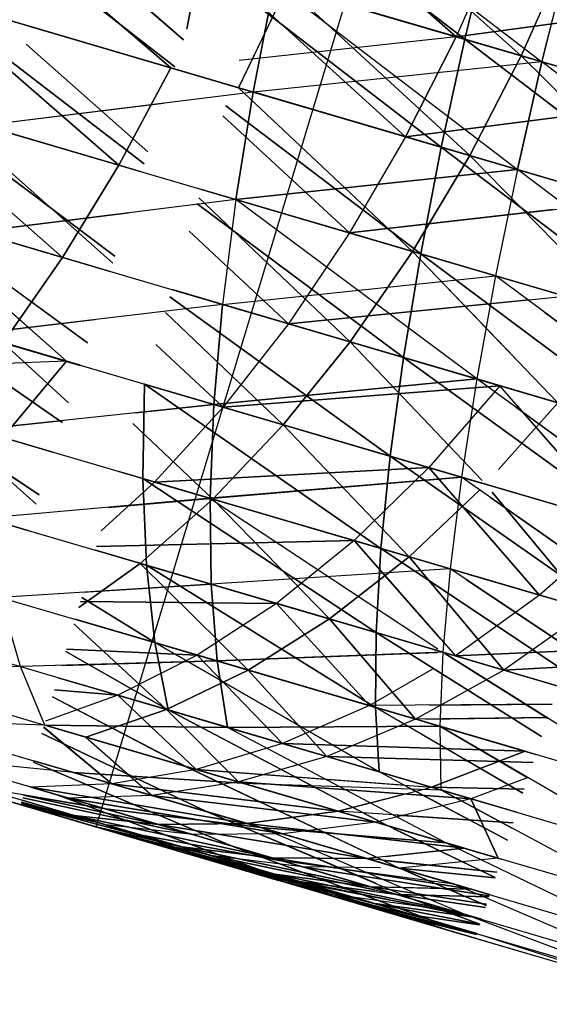
# Model space of a CAD drawing. Units: millimetres. Extents: x 153 to 969, y 156 to 929.
# Drawn here: x 181 to 181, y 703 to 704 of the extents above; entities that cross this region are included whole.
import ezdxf

# ---------------------------------------------------------------- set-up
doc = ezdxf.new("R2010")
doc.units = ezdxf.units.MM
doc.layers.add('COTA', color=1, linetype='Continuous')
doc.layers.add('RUBINETTOS', color=2, linetype='Continuous')
doc.styles.get("Standard").update_dxf_attribs({"font": 'arial.ttf'})
doc.dimstyles.new('Milímetros', dxfattribs={"dimtxt": 11, "dimasz": 5, "dimexe": 3, "dimexo": 10, "dimgap": 3, "dimtad": 1, "dimtxsty": 'Standard', "dimblk": 'DOT', "dimcen": 2.5, "dimadec": 0, "dimazin": 0, "dimtfac": 1, "dimtmove": 0, "dimatfit": 3, "dimldrblk": 'DOT', "dimfxl": 0, "dimarcsym": 0})

# ---------------------------------------------------------------- blocks, each defined once
blk = doc.blocks.new('_Dot')
at = {"color": 0, "linetype": 'ByBlock', "lineweight": -2}
blk.add_line((-0.5, 0), (-1, 0), dxfattribs=at)
at = {"color": 0, "linetype": 'ByBlock', "const_width": 0.5}
blk.add_lwpolyline([(-0.25, 0, 1), (0.25, 0, 1)], format="xyb", close=True, dxfattribs=at)
blk = doc.blocks.new('*D38')
at = {"layer": 'COTA', "color": 0, "lineweight": -2}
for p, q in [((169.2844, 726.49734), (169.2844, 916.32259)), ((422.67067, 503.60532), (422.67067, 916.32259)), ((174.2844, 913.32259), (417.67067, 913.32259))]:
    blk.add_line(p, q, dxfattribs=at)
at = {"layer": 'Defpoints', "color": 0}
for p in [(422.67067, 913.32259), (169.2844, 716.49734), (422.67067, 493.60532)]:
    blk.add_point(p, dxfattribs=at)
at = {"layer": 'COTA', "color": 0, "lineweight": -2, "xscale": 5, "yscale": 5, "zscale": 5, "rotation": 180}
blk.add_blockref('_Dot', (169.2844, 913.32259), dxfattribs=at)
at = {"layer": 'COTA', "color": 0, "lineweight": -2, "xscale": 5, "yscale": 5, "zscale": 5}
blk.add_blockref('_Dot', (422.67067, 913.32259), dxfattribs=at)
at = {"layer": 'COTA', "color": 0, "insert": (295.97754, 921.93889), "char_height": 11, "attachment_point": 5}
blk.add_mtext('255', dxfattribs=at)

msp = doc.modelspace()

# ---------------------------------------------------------------- linework, layer by layer
at = {"layer": 'RUBINETTOS'}
for p, q in [((180.76856, 703.22803), (180.91331, 703.70664)), ((180.92402, 703.56011), (180.82203, 703.6386)), ((180.85389, 703.62925), (180.95655, 703.55056)), ((180.70355, 703.62481), (180.80178, 703.54845)), ((180.80178, 703.54847), (180.70358, 703.62479)), ((180.85011, 703.62328), (180.92039, 703.56118)), ((180.92039, 703.56118), (180.85011, 703.62328)), ((180.94776, 703.55314), (180.86724, 703.62534)), ((180.86724, 703.62534), (180.94776, 703.55314)), ((180.71456, 703.62157), (180.8001, 703.54806)), ((180.8001, 703.54806), (180.71456, 703.62157)), ((180.8486, 703.61816), (180.92402, 703.56011)), ((180.80541, 703.55992), (180.75305, 703.60557)), ((180.75305, 703.60557), (180.80541, 703.55992)), ((180.93925, 703.60421), (180.92039, 703.56118)), ((180.93925, 703.60421), (180.92039, 703.56118)), ((180.93492, 703.60548), (180.92402, 703.56011)), ((180.92402, 703.56011), (180.93495, 703.60548)), ((180.96687, 703.59611), (180.94776, 703.55314)), ((180.94776, 703.55314), (180.96687, 703.59611)), ((180.95655, 703.55056), (180.9678, 703.59583)), ((180.96777, 703.59583), (180.95655, 703.55056)), ((180.80681, 703.56434), (180.8121, 703.59295)), ((180.8121, 703.59295), (180.80686, 703.56448)), ((180.92402, 703.56011), (180.8121, 703.59295)), ((180.84902, 703.58212), (180.82862, 703.53968)), ((180.82862, 703.53968), (180.84905, 703.58212)), ((180.84367, 703.58369), (180.83477, 703.53788)), ((180.8348, 703.53786), (180.84367, 703.58369)), ((180.92039, 703.56118), (180.8389, 703.58509)), ((180.8389, 703.58509), (180.92402, 703.56011)), ((180.8389, 703.58509), (180.92039, 703.56118)), ((180.95655, 703.55056), (180.84367, 703.58369)), ((180.84367, 703.58369), (180.94622, 703.50518)), ((180.84367, 703.58369), (180.95655, 703.55056)), ((180.84902, 703.58212), (180.94776, 703.55314)), ((180.92608, 703.51109), (180.84902, 703.58212)), ((180.84905, 703.58212), (180.92608, 703.51109)), ((180.94776, 703.55314), (180.84905, 703.58212)), ((180.8001, 703.54806), (180.69589, 703.57864)), ((180.69589, 703.57864), (180.77813, 703.50698)), ((180.69589, 703.57864), (180.8001, 703.54806)), ((180.77813, 703.50698), (180.69589, 703.57864)), ((180.78884, 703.50762), (180.69647, 703.57847)), ((180.69647, 703.57847), (180.80152, 703.54764)), ((180.80152, 703.54763), (180.69647, 703.57847)), ((180.69647, 703.57847), (180.78884, 703.50762)), ((180.9141, 703.51459), (180.83585, 703.5747)), ((180.83585, 703.5747), (180.9141, 703.51459)), ((180.83623, 703.576), (180.89906, 703.51902)), ((180.92039, 703.56118), (181.0339, 703.57644)), ((181.0339, 703.57644), (180.92039, 703.56118)), ((180.72644, 703.56966), (180.8348, 703.53786)), ((180.80152, 703.54764), (180.74124, 703.56533)), ((180.74124, 703.56532), (180.82862, 703.53968)), ((180.80152, 703.54763), (180.74124, 703.56532)), ((180.92039, 703.56118), (180.82896, 703.5512)), ((180.92039, 703.56118), (180.89906, 703.51902)), ((180.89907, 703.519), (180.92039, 703.56118)), ((181.01422, 703.53365), (180.92039, 703.56118)), ((180.92039, 703.56118), (181.01425, 703.53364)), ((180.79044, 703.51266), (180.73911, 703.55808)), ((180.73911, 703.55808), (180.79044, 703.51266)), ((180.92402, 703.56011), (180.9141, 703.51459)), ((180.9141, 703.51459), (180.92402, 703.56011)), ((181.02687, 703.48151), (180.92402, 703.56011)), ((180.92402, 703.56011), (181.03825, 703.52659)), ((181.03825, 703.52659), (180.92402, 703.56011)), ((180.92402, 703.56011), (181.02687, 703.48151)), ((180.94776, 703.55314), (180.92608, 703.51109)), ((180.92608, 703.51109), (180.94776, 703.55314)), ((180.94776, 703.55314), (181.04003, 703.52607)), ((181.01721, 703.48435), (180.94776, 703.55314)), ((180.94776, 703.55314), (181.01718, 703.48435)), ((181.04006, 703.52605), (180.94776, 703.55314)), ((180.77813, 703.50698), (180.8001, 703.54806)), ((180.8001, 703.54806), (180.77813, 703.50698)), ((180.89906, 703.51902), (180.8001, 703.54806)), ((180.95655, 703.55056), (180.8348, 703.53786)), ((180.94622, 703.50518), (180.95655, 703.55056)), ((180.95655, 703.55056), (180.94622, 703.50518)), ((181.04173, 703.52558), (180.95655, 703.55056)), ((180.95655, 703.55056), (181.07144, 703.51685)), ((181.05964, 703.4719), (180.95655, 703.55056)), ((180.82582, 703.54051), (180.9141, 703.51459)), ((180.82582, 703.54051), (180.89907, 703.519)), ((180.9141, 703.51459), (180.82582, 703.5405)), ((180.90197, 703.47065), (180.82862, 703.53968)), ((180.82862, 703.53968), (180.92608, 703.51109)), ((180.82862, 703.53968), (180.90197, 703.47065)), ((180.92608, 703.51109), (180.82862, 703.53968)), ((180.75445, 703.46812), (180.67567, 703.53706)), ((180.67567, 703.53706), (180.77813, 703.50698)), ((180.6757, 703.53704), (180.75445, 703.46812)), ((180.77813, 703.50698), (180.6757, 703.53704)), ((180.8348, 703.53786), (180.72094, 703.52377)), ((180.83477, 703.53788), (180.82745, 703.49252)), ((180.82748, 703.4925), (180.8348, 703.53786)), ((180.94622, 703.50518), (180.83477, 703.53788)), ((180.8348, 703.53786), (180.94622, 703.50518)), ((180.77651, 703.46868), (180.69151, 703.5324)), ((180.78775, 703.50416), (180.69151, 703.5324)), ((180.72935, 703.52481), (180.79694, 703.53319)), ((180.90542, 703.46963), (180.82333, 703.53205)), ((180.82333, 703.53203), (180.90542, 703.46963)), ((180.89906, 703.51902), (181.01422, 703.53365)), ((181.01425, 703.53364), (180.89907, 703.519)), ((180.77556, 703.4657), (180.7051, 703.52842)), ((180.78775, 703.50416), (180.7051, 703.52842)), ((180.82207, 703.52775), (180.87541, 703.47845)), ((180.87541, 703.47845), (180.82207, 703.52775)), ((180.72094, 703.52377), (180.82748, 703.4925)), ((180.7284, 703.52158), (180.78775, 703.50416)), ((180.78775, 703.50416), (180.7284, 703.52158)), ((180.7284, 703.52157), (180.78775, 703.50416)), ((180.89906, 703.51902), (180.87541, 703.47845)), ((180.89907, 703.519), (180.87541, 703.47845)), ((180.96434, 703.49987), (180.89906, 703.51902)), ((180.89907, 703.519), (180.99169, 703.49183)), ((180.72517, 703.51056), (180.77556, 703.4657)), ((180.92608, 703.51109), (180.90197, 703.47065)), ((180.90197, 703.47065), (180.92608, 703.51109)), ((180.9141, 703.51459), (180.90542, 703.46963)), ((180.90542, 703.46963), (180.9141, 703.51459)), ((180.9141, 703.51459), (181.02687, 703.48151)), ((181.01335, 703.43932), (180.9141, 703.51459)), ((181.02687, 703.48151), (180.9141, 703.51459)), ((180.9141, 703.51459), (181.01335, 703.43932)), ((180.92608, 703.51109), (181.01721, 703.48435)), ((180.99151, 703.44437), (180.92608, 703.51109)), ((181.01718, 703.48435), (180.92608, 703.51109)), ((180.92608, 703.51109), (180.99151, 703.44437)), ((180.72435, 703.50778), (180.77651, 703.46868)), ((180.75445, 703.46812), (180.77813, 703.50698)), ((180.77813, 703.50698), (180.75445, 703.46812)), ((180.82745, 703.49252), (180.94622, 703.50518)), ((180.94622, 703.50518), (180.82748, 703.4925)), ((180.94622, 703.50518), (180.93699, 703.46037)), ((180.94622, 703.50518), (180.93699, 703.46037)), ((181.0272, 703.48142), (180.94622, 703.50518)), ((180.94622, 703.50518), (181.05964, 703.4719)), ((181.04847, 703.42765), (180.94622, 703.50518)), ((180.75445, 703.46812), (180.65422, 703.49754)), ((180.65422, 703.49754), (180.75445, 703.46812)), ((180.87541, 703.47845), (180.81298, 703.49676)), ((180.81298, 703.49676), (180.87541, 703.47845)), ((180.81298, 703.49675), (180.90197, 703.47065)), ((180.81298, 703.49675), (180.90542, 703.46963)), ((180.90197, 703.47065), (180.81298, 703.49675)), ((180.90542, 703.46963), (180.81298, 703.49675)), ((180.82748, 703.4925), (180.71768, 703.4789)), ((180.89817, 703.42594), (180.81122, 703.49077)), ((180.81122, 703.49077), (180.89817, 703.42594)), ((180.87562, 703.43256), (180.81194, 703.49323)), ((180.81194, 703.49323), (180.87562, 703.43256)), ((180.82748, 703.4925), (180.82189, 703.44833)), ((180.82745, 703.49252), (180.82191, 703.44833)), ((180.93699, 703.46037), (180.82745, 703.49252)), ((180.92906, 703.41688), (180.82748, 703.4925)), ((180.82748, 703.4925), (180.93699, 703.46037)), ((180.87541, 703.47845), (180.99168, 703.49184)), ((180.7561, 703.42434), (180.68299, 703.48908)), ((180.77447, 703.46225), (180.68299, 703.48908)), ((180.77447, 703.46224), (180.68885, 703.48737)), ((180.76494, 703.43216), (180.68888, 703.48736)), ((180.71768, 703.4789), (180.78228, 703.48692)), ((180.96131, 703.48833), (180.87541, 703.47845)), ((180.71602, 703.47939), (180.77447, 703.46225)), ((180.71602, 703.47939), (180.77447, 703.46224)), ((180.77447, 703.46224), (180.71768, 703.4789)), ((180.71768, 703.4789), (180.82189, 703.44833)), ((180.80784, 703.47923), (180.84965, 703.44018)), ((180.84962, 703.44019), (180.80784, 703.47923)), ((180.87541, 703.47845), (180.84962, 703.44019)), ((180.87541, 703.47845), (180.84965, 703.44018)), ((180.95276, 703.45574), (180.87541, 703.47845)), ((180.87541, 703.47845), (180.96644, 703.45173)), ((180.71318, 703.46972), (180.76494, 703.43216)), ((180.90197, 703.47065), (180.87562, 703.43256)), ((180.87562, 703.43256), (180.90197, 703.47065)), ((180.90542, 703.46963), (180.89817, 703.42594)), ((180.89817, 703.42594), (180.90542, 703.46963)), ((180.90197, 703.47065), (180.99151, 703.44437)), ((180.94493, 703.42591), (180.90197, 703.47065)), ((180.90197, 703.47065), (180.96324, 703.40685)), ((180.99151, 703.44437), (180.90197, 703.47065)), ((180.90542, 703.46963), (181.01294, 703.43808)), ((181.00009, 703.399), (180.90542, 703.46963)), ((180.90542, 703.46963), (181.00009, 703.39901)), ((181.01294, 703.43808), (180.90542, 703.46963)), ((180.7294, 703.43217), (180.75445, 703.46812)), ((180.75445, 703.46812), (180.7294, 703.43217)), ((180.71147, 703.46387), (180.7561, 703.42434)), ((180.82191, 703.44833), (180.93699, 703.46037)), ((180.93699, 703.46037), (180.92906, 703.41688)), ((180.93699, 703.46037), (180.92909, 703.41688)), ((181.01294, 703.43808), (180.93699, 703.46037)), ((180.93699, 703.46037), (181.04847, 703.42765)), ((181.03814, 703.38488), (180.93699, 703.46037)), ((180.65978, 703.4526), (180.7561, 703.42434)), ((180.7561, 703.42434), (180.65978, 703.4526)), ((180.8006, 703.45458), (180.87562, 703.43256)), ((180.8006, 703.45458), (180.84962, 703.44019)), ((180.87562, 703.43256), (180.8006, 703.45458)), ((180.84965, 703.44018), (180.8006, 703.45457)), ((180.8006, 703.45457), (180.89817, 703.42594)), ((180.89817, 703.42594), (180.8006, 703.45457)), ((180.82189, 703.44833), (180.71672, 703.43589)), ((180.89253, 703.3843), (180.7997, 703.45149)), ((180.7997, 703.45149), (180.89256, 703.38428)), ((180.82191, 703.44833), (180.81825, 703.4061)), ((180.81825, 703.4061), (180.82189, 703.44833)), ((180.82189, 703.44833), (180.92906, 703.41688)), ((180.92909, 703.41688), (180.82191, 703.44833)), ((180.95131, 703.45023), (180.84962, 703.44019)), ((180.84965, 703.44018), (180.96643, 703.45173)), ((180.84741, 703.39754), (180.79777, 703.44492)), ((180.79777, 703.44492), (180.84741, 703.39754)), ((180.95771, 703.44491), (181.00386, 703.41046)), ((180.71672, 703.43589), (180.76804, 703.44196)), ((180.84962, 703.44019), (180.82211, 703.40496)), ((180.84965, 703.44018), (180.82211, 703.40496)), ((180.84962, 703.44019), (180.93873, 703.41404)), ((180.93873, 703.41404), (180.84965, 703.44018)), ((180.70433, 703.43953), (180.76192, 703.42263)), ((180.76192, 703.42263), (180.70433, 703.43953)), ((180.76192, 703.42263), (180.71672, 703.43589)), ((180.71672, 703.43589), (180.81825, 703.4061)), ((180.75428, 703.39853), (180.7028, 703.43432)), ((180.7028, 703.43432), (180.75428, 703.39853)), ((180.7294, 703.43217), (180.75692, 703.40684)), ((180.76192, 703.42262), (180.7294, 703.43217)), ((180.7294, 703.43217), (180.76192, 703.42262)), ((180.75692, 703.40684), (180.7294, 703.43217)), ((180.87562, 703.43256), (180.84741, 703.39754)), ((180.84741, 703.39754), (180.87562, 703.43256)), ((180.87562, 703.43256), (180.96324, 703.40685)), ((180.93132, 703.37401), (180.87562, 703.43256)), ((180.87562, 703.43256), (180.93132, 703.37401)), ((180.9416, 703.4132), (180.87562, 703.43256)), ((180.7938, 703.43139), (180.82211, 703.40496)), ((180.82211, 703.40496), (180.7938, 703.43139)), ((180.7561, 703.42434), (180.63586, 703.41959)), ((180.7561, 703.42434), (180.72924, 703.39219)), ((180.72924, 703.39219), (180.7561, 703.42434)), ((180.89817, 703.42594), (180.89253, 703.3843)), ((180.89256, 703.38428), (180.89817, 703.42594)), ((180.89817, 703.42594), (180.9992, 703.39629)), ((180.98759, 703.36101), (180.89817, 703.42594)), ((180.89817, 703.42594), (180.98759, 703.36101)), ((180.9992, 703.3963), (180.89817, 703.42594)), ((180.81825, 703.4061), (180.92909, 703.41688)), ((180.92906, 703.41688), (180.81825, 703.4061)), ((180.92906, 703.41688), (180.92263, 703.37547)), ((180.92909, 703.41688), (180.92266, 703.37545)), ((180.92906, 703.41688), (181.03814, 703.38488)), ((181.02889, 703.34428), (180.92906, 703.41688)), ((180.9992, 703.39631), (180.92909, 703.41688)), ((180.78904, 703.41467), (180.78834, 703.37485)), ((180.78834, 703.37485), (180.78904, 703.41467)), ((180.7889, 703.41471), (180.84741, 703.39754)), ((180.81825, 703.4061), (180.7889, 703.41471)), ((180.84741, 703.39754), (180.7889, 703.41471)), ((180.82211, 703.40496), (180.7889, 703.4147)), ((180.7889, 703.4147), (180.82211, 703.40496)), ((180.78904, 703.41467), (180.89253, 703.3843)), ((180.88865, 703.34541), (180.78904, 703.41467)), ((180.89256, 703.38428), (180.78904, 703.41467)), ((180.78904, 703.41467), (180.88865, 703.34541)), ((180.82211, 703.40496), (180.93873, 703.41404)), ((180.93873, 703.41404), (180.82211, 703.40496)), ((180.93873, 703.41404), (180.90887, 703.37951)), ((180.93873, 703.41404), (180.90887, 703.37951)), ((180.9992, 703.3963), (180.93873, 703.41404)), ((180.98689, 703.35887), (180.93873, 703.41404)), ((180.94786, 703.41136), (180.9992, 703.3963)), ((180.96324, 703.40685), (180.93828, 703.37871)), ((180.93828, 703.37871), (180.96324, 703.40685)), ((180.69351, 703.40267), (180.75032, 703.38601)), ((180.75032, 703.38601), (180.69351, 703.40267)), ((180.81825, 703.4061), (180.7182, 703.39542)), ((180.78535, 703.4026), (180.81825, 703.4061)), ((180.82211, 703.40496), (180.79322, 703.37342)), ((180.82211, 703.40496), (180.79322, 703.37342)), ((180.81661, 703.36655), (180.81825, 703.4061)), ((180.81825, 703.4061), (180.81665, 703.36654)), ((180.92266, 703.37545), (180.81825, 703.4061)), ((180.81825, 703.4061), (180.92263, 703.37547)), ((180.90887, 703.37951), (180.82211, 703.40496)), ((180.82211, 703.40496), (180.90887, 703.37951)), ((180.94589, 703.40465), (180.99112, 703.37175)), ((180.94615, 703.40554), (180.98689, 703.35887)), ((180.74464, 703.36808), (180.69328, 703.4019)), ((180.69328, 703.4019), (180.74464, 703.36808)), ((180.75032, 703.38601), (180.70333, 703.39979)), ((180.70333, 703.39979), (180.74335, 703.36402)), ((180.70333, 703.39979), (180.75032, 703.38601)), ((180.74335, 703.36402), (180.70333, 703.39979)), ((180.71818, 703.39544), (180.75453, 703.39931)), ((180.75032, 703.38601), (180.71818, 703.39544)), ((180.7182, 703.39542), (180.81661, 703.36655)), ((180.81776, 703.36622), (180.78401, 703.39803)), ((180.78401, 703.39803), (180.81776, 703.36622)), ((180.84741, 703.39754), (180.81776, 703.36622)), ((180.81776, 703.36622), (180.84741, 703.39754)), ((180.84741, 703.39754), (180.93105, 703.37299)), ((180.90052, 703.34193), (180.84741, 703.39754)), ((180.93105, 703.37299), (180.84741, 703.39754)), ((180.84741, 703.39754), (180.90052, 703.34193)), ((180.89253, 703.3843), (180.88865, 703.34541)), ((180.88865, 703.34541), (180.89256, 703.38428)), ((180.97604, 703.32589), (180.89253, 703.3843)), ((180.89253, 703.3843), (180.98621, 703.35681)), ((180.98621, 703.35681), (180.89256, 703.38428)), ((180.89256, 703.38428), (180.97604, 703.32589)), ((180.77809, 703.37786), (180.81776, 703.36622)), ((180.81665, 703.36654), (180.77809, 703.37786)), ((180.81776, 703.36622), (180.77809, 703.37786)), ((180.79322, 703.37342), (180.90887, 703.37951)), ((180.90887, 703.37951), (180.79322, 703.37342)), ((180.90887, 703.37951), (180.87733, 703.34873)), ((180.90887, 703.37951), (180.87736, 703.34873)), ((180.90887, 703.37951), (180.95558, 703.32578)), ((180.98621, 703.35681), (180.90887, 703.37951)), ((180.95558, 703.32578), (180.90887, 703.37951)), ((180.78834, 703.37485), (180.88865, 703.34541)), ((180.78834, 703.37485), (180.78977, 703.33834)), ((180.88661, 703.30993), (180.78834, 703.37485)), ((180.88865, 703.34541), (180.78834, 703.37485)), ((180.78977, 703.33834), (180.78834, 703.37485)), ((180.78834, 703.37485), (180.88661, 703.30993)), ((180.92263, 703.37547), (180.81661, 703.36655)), ((180.81665, 703.36654), (180.92266, 703.37545)), ((180.92263, 703.37547), (180.91786, 703.33685)), ((180.92266, 703.37545), (180.91786, 703.33685)), ((180.92263, 703.37547), (181.02889, 703.34428)), ((181.02087, 703.30662), (180.92263, 703.37547)), ((180.98621, 703.35681), (180.92266, 703.37545)), ((180.73986, 703.35299), (180.68376, 703.36945)), ((180.68376, 703.36945), (180.73986, 703.35299)), ((180.79322, 703.37342), (180.77073, 703.35278)), ((180.79322, 703.37342), (180.77073, 703.35278)), ((180.87733, 703.34873), (180.79322, 703.37342)), ((180.79322, 703.37342), (180.87736, 703.34873)), ((180.9303, 703.37016), (180.90052, 703.34193)), ((180.90052, 703.34193), (180.9303, 703.37016)), ((180.93616, 703.37149), (180.98621, 703.35681)), ((180.98621, 703.35681), (180.93616, 703.37149)), ((180.93617, 703.3715), (180.98621, 703.35681)), ((180.69581, 703.36591), (180.73986, 703.35299)), ((180.73986, 703.35299), (180.69583, 703.36591)), ((180.81661, 703.36655), (180.72207, 703.35821)), ((180.77366, 703.36275), (180.81665, 703.36654)), ((180.81776, 703.36622), (180.7871, 703.33912)), ((180.7871, 703.33912), (180.81776, 703.36622)), ((180.81661, 703.36655), (180.91786, 703.33685)), ((180.81709, 703.33033), (180.81661, 703.36655)), ((180.91786, 703.33685), (180.81665, 703.36654)), ((180.81665, 703.36654), (180.81706, 703.33033)), ((180.81665, 703.36654), (180.91269, 703.30303)), ((180.81776, 703.36622), (180.90052, 703.34193)), ((180.867, 703.31568), (180.81776, 703.36622)), ((180.90052, 703.34193), (180.81776, 703.36622)), ((180.81776, 703.36622), (180.867, 703.31568)), ((180.93482, 703.36693), (180.97928, 703.33576)), ((180.97471, 703.32186), (180.93549, 703.3692)), ((180.93549, 703.3692), (180.97471, 703.32186)), ((180.70166, 703.3642), (180.73986, 703.35299)), ((180.73986, 703.35299), (180.70166, 703.3642)), ((180.72207, 703.35821), (180.81709, 703.33033)), ((180.7688, 703.3462), (180.87733, 703.34873)), ((180.87736, 703.34873), (180.7688, 703.3462)), ((180.87733, 703.34873), (180.84461, 703.32226)), ((180.87736, 703.34873), (180.84461, 703.32226)), ((180.87733, 703.34873), (180.92015, 703.30009)), ((180.95558, 703.32578), (180.87733, 703.34873)), ((180.87736, 703.34873), (180.95558, 703.32578)), ((180.91381, 703.30729), (180.87736, 703.34873)), ((180.98438, 703.35126), (180.95558, 703.32578)), ((180.98438, 703.35126), (180.95558, 703.32578)), ((180.84461, 703.32226), (180.76834, 703.34463)), ((180.81706, 703.33033), (180.76834, 703.34463)), ((180.76834, 703.34463), (180.84461, 703.32226)), ((180.88865, 703.34541), (180.88661, 703.30993)), ((180.88661, 703.30993), (180.88865, 703.34541)), ((180.88865, 703.34541), (180.9742, 703.32031)), ((180.9656, 703.29416), (180.88865, 703.34541)), ((180.88865, 703.34541), (180.9656, 703.29416)), ((180.9742, 703.32031), (180.88865, 703.34541)), ((180.90052, 703.34193), (180.867, 703.31568)), ((180.867, 703.31568), (180.90052, 703.34193)), ((180.94041, 703.29415), (180.90052, 703.34193)), ((180.9742, 703.32031), (180.90052, 703.34193)), ((180.90052, 703.34193), (180.94041, 703.29415)), ((180.7871, 703.33912), (180.76126, 703.32049)), ((180.76126, 703.32049), (180.7871, 703.33912)), ((180.83274, 703.29414), (180.7871, 703.33912)), ((180.7871, 703.33912), (180.867, 703.31568)), ((180.7871, 703.33912), (180.83271, 703.29415)), ((180.867, 703.31568), (180.7871, 703.33912)), ((180.78977, 703.33834), (180.88661, 703.30993)), ((180.88642, 703.27839), (180.78977, 703.33834)), ((180.78977, 703.33834), (180.7933, 703.30572)), ((180.79333, 703.3057), (180.78977, 703.33834)), ((180.78977, 703.33834), (180.88639, 703.27839)), ((180.88661, 703.30993), (180.78977, 703.33834)), ((180.91786, 703.33685), (180.81709, 703.33033)), ((180.91786, 703.33685), (180.91477, 703.30166)), ((180.9742, 703.32031), (180.91786, 703.33685)), ((181.01423, 703.27248), (180.91786, 703.33685)), ((180.91786, 703.33685), (181.02087, 703.30662)), ((180.92466, 703.3323), (180.96851, 703.30302)), ((180.92535, 703.33464), (180.9742, 703.32031)), ((180.81709, 703.33033), (180.7283, 703.32479)), ((180.76316, 703.32697), (180.81706, 703.33033)), ((180.81706, 703.33033), (180.81959, 703.298)), ((180.91251, 703.30232), (180.81706, 703.33033)), ((180.81709, 703.33033), (180.91477, 703.30166)), ((180.81956, 703.29801), (180.81709, 703.33033)), ((180.7283, 703.32479), (180.81956, 703.29801)), ((180.73664, 703.2956), (180.7283, 703.32479)), ((180.7625, 703.32474), (180.79333, 703.3057)), ((180.7933, 703.30572), (180.7625, 703.32473)), ((180.95558, 703.32578), (180.92015, 703.30009)), ((180.95558, 703.32578), (180.92015, 703.30009)), ((180.65261, 703.32026), (180.73664, 703.2956)), ((180.76201, 703.32307), (180.84461, 703.32226)), ((180.84461, 703.32226), (180.76201, 703.32307)), ((180.84461, 703.32226), (180.81123, 703.30045)), ((180.84461, 703.32226), (180.81123, 703.30045)), ((180.91251, 703.30233), (180.84461, 703.32226)), ((180.84461, 703.32226), (180.88378, 703.27917)), ((180.88378, 703.27917), (180.84461, 703.32226)), ((180.84461, 703.32226), (180.92015, 703.30009)), ((180.7598, 703.31555), (180.83274, 703.29414)), ((180.83271, 703.29415), (180.7598, 703.31555)), ((180.81123, 703.30045), (180.7598, 703.31554)), ((180.7598, 703.31554), (180.7933, 703.30572)), ((180.81959, 703.298), (180.7598, 703.31554)), ((180.7598, 703.31554), (180.81123, 703.30045)), ((180.79333, 703.3057), (180.7598, 703.31554)), ((180.83271, 703.29415), (180.867, 703.31568)), ((180.867, 703.31568), (180.83274, 703.29414)), ((180.867, 703.31568), (180.94041, 703.29415)), ((180.90328, 703.27344), (180.867, 703.31568)), ((180.94041, 703.29415), (180.867, 703.31568)), ((180.867, 703.31568), (180.90325, 703.27344)), ((180.97319, 703.31724), (180.94041, 703.29415)), ((180.97319, 703.31724), (180.94041, 703.29415)), ((180.79829, 703.27752), (180.75924, 703.31364)), ((180.75924, 703.31364), (180.79829, 703.27752)), ((180.88639, 703.27839), (180.88661, 703.30993)), ((180.88661, 703.30993), (180.88642, 703.27839)), ((180.88661, 703.30993), (180.96337, 703.2874)), ((180.9564, 703.2662), (180.88661, 703.30993)), ((180.96337, 703.2874), (180.88661, 703.30993)), ((180.88661, 703.30993), (180.9564, 703.2662)), ((180.75613, 703.30301), (180.81123, 703.30045)), ((180.81123, 703.30045), (180.75613, 703.30301)), ((180.7933, 703.30572), (180.88642, 703.27839)), ((180.88798, 703.2512), (180.7933, 703.30572)), ((180.7933, 703.30572), (180.7989, 703.27734)), ((180.88639, 703.27839), (180.79333, 703.3057)), ((180.7989, 703.27734), (180.79333, 703.3057)), ((180.79333, 703.3057), (180.88798, 703.2512)), ((180.7989, 703.27734), (180.75583, 703.30199)), ((180.75583, 703.30199), (180.7989, 703.27734)), ((180.81123, 703.30045), (180.7777, 703.28356)), ((180.81123, 703.30045), (180.7777, 703.28356)), ((180.81123, 703.30045), (180.84713, 703.26319)), ((180.88378, 703.27917), (180.81123, 703.30045)), ((180.84716, 703.26318), (180.81123, 703.30045)), ((180.81123, 703.30045), (180.88378, 703.27917)), ((180.91477, 703.30166), (180.81956, 703.29801)), ((180.81959, 703.298), (180.91231, 703.30156)), ((180.91477, 703.30166), (180.91348, 703.27045)), ((181.00903, 703.24241), (180.91477, 703.30166)), ((180.91477, 703.30166), (181.01423, 703.27248)), ((180.91553, 703.30118), (180.95893, 703.2739)), ((180.96338, 703.2874), (180.9156, 703.30142)), ((180.92015, 703.30009), (180.96828, 703.30232)), ((180.96828, 703.30232), (180.92015, 703.30009)), ((180.96338, 703.2874), (180.92015, 703.30009)), ((180.92015, 703.30009), (180.96338, 703.2874)), ((180.73664, 703.2956), (180.66685, 703.29446)), ((180.81956, 703.29801), (180.73664, 703.2956)), ((180.74697, 703.27094), (180.73664, 703.2956)), ((180.73664, 703.2956), (180.82403, 703.26997)), ((180.7541, 703.2961), (180.81959, 703.298)), ((180.81956, 703.29801), (180.91348, 703.27045)), ((180.82403, 703.26997), (180.81956, 703.29801)), ((180.81959, 703.298), (180.82403, 703.26997)), ((180.90481, 703.27299), (180.81959, 703.298)), ((180.91462, 703.29808), (180.91345, 703.27045)), ((180.96603, 703.29547), (180.94041, 703.29415)), ((180.94041, 703.29415), (180.96603, 703.29547)), ((180.55099, 703.29188), (180.73855, 703.23684)), ((180.55099, 703.29188), (180.73855, 703.23684)), ((180.66685, 703.29446), (180.74697, 703.27094)), ((180.7777, 703.28356), (180.75258, 703.29093)), ((180.75258, 703.29093), (180.79829, 703.27752)), ((180.75258, 703.29093), (180.7989, 703.27734)), ((180.82403, 703.26997), (180.75258, 703.29093)), ((180.75258, 703.29093), (180.7777, 703.28356)), ((180.79829, 703.27752), (180.75258, 703.29093)), ((180.7989, 703.27734), (180.75258, 703.29093)), ((180.79829, 703.27752), (180.83271, 703.29415)), ((180.83274, 703.29414), (180.79829, 703.27752)), ((180.83271, 703.29415), (180.86579, 703.25771)), ((180.90325, 703.27344), (180.83271, 703.29415)), ((180.83274, 703.29414), (180.90328, 703.27344)), ((180.86579, 703.25771), (180.83274, 703.29414)), ((180.91046, 703.29451), (180.88378, 703.27917)), ((180.91046, 703.29451), (180.88378, 703.27917)), ((180.94041, 703.29415), (180.90325, 703.27344)), ((180.94041, 703.29415), (180.90328, 703.27344)), ((180.7777, 703.28356), (180.7472, 703.27258)), ((180.7777, 703.28356), (180.74721, 703.27261)), ((180.80636, 703.25352), (180.75023, 703.28292)), ((180.75023, 703.28292), (180.80633, 703.25353)), ((180.75109, 703.28585), (180.7777, 703.28356)), ((180.7777, 703.28356), (180.75109, 703.28585)), ((180.7777, 703.28356), (180.8108, 703.25222)), ((180.84713, 703.26319), (180.7777, 703.28356)), ((180.7777, 703.28356), (180.84716, 703.26318)), ((180.8108, 703.25222), (180.7777, 703.28356)), ((180.88378, 703.27917), (180.84713, 703.26319)), ((180.88378, 703.27917), (180.84716, 703.26318)), ((180.96088, 703.27982), (180.88378, 703.27917)), ((180.94941, 703.25991), (180.88378, 703.27917)), ((180.9539, 703.25859), (180.88639, 703.27839)), ((180.88798, 703.2512), (180.88639, 703.27839)), ((180.94852, 703.24223), (180.88642, 703.27839)), ((180.88642, 703.27839), (180.88798, 703.2512)), ((180.90914, 703.27938), (180.96088, 703.27982)), ((180.79829, 703.27752), (180.76419, 703.26589)), ((180.76419, 703.26589), (180.79829, 703.27752)), ((180.79829, 703.27752), (180.86579, 703.25771)), ((180.82858, 703.247), (180.79829, 703.27752)), ((180.86579, 703.25771), (180.79829, 703.27752)), ((180.79829, 703.27752), (180.82858, 703.247)), ((180.7989, 703.27734), (180.88798, 703.2512)), ((180.89128, 703.2286), (180.7989, 703.27734)), ((180.88798, 703.2512), (180.7989, 703.27734)), ((180.7989, 703.27734), (180.89128, 703.2286)), ((180.95902, 703.27416), (180.90328, 703.27344)), ((180.90741, 703.2735), (180.95902, 703.27415)), ((180.76936, 703.22781), (180.61978, 703.27169)), ((180.68287, 703.27329), (180.75901, 703.25095)), ((180.74697, 703.27094), (180.68287, 703.27329)), ((180.74646, 703.27008), (180.77523, 703.24619)), ((180.77526, 703.24619), (180.74647, 703.27009)), ((180.8108, 703.25222), (180.74674, 703.27102)), ((180.74674, 703.27102), (180.8108, 703.25222)), ((180.80633, 703.25353), (180.74674, 703.27102)), ((180.74674, 703.27101), (180.80636, 703.25352)), ((180.83029, 703.2465), (180.74697, 703.27094)), ((180.74697, 703.27094), (180.82403, 703.26997)), ((180.82403, 703.26997), (180.74697, 703.27094)), ((180.74697, 703.27094), (180.83029, 703.2465)), ((180.82403, 703.26997), (180.91345, 703.27045)), ((180.91348, 703.27045), (180.82403, 703.26997)), ((180.8983, 703.24818), (180.82403, 703.26997)), ((180.91596, 703.22137), (180.82403, 703.26997)), ((180.82403, 703.26997), (180.9139, 703.2436)), ((180.90328, 703.27344), (180.86579, 703.25771)), ((180.90325, 703.27344), (180.86579, 703.25771)), ((180.9539, 703.25859), (180.90325, 703.27344)), ((180.90707, 703.27234), (180.94941, 703.25991)), ((180.90707, 703.27233), (180.9539, 703.25859)), ((180.90707, 703.27233), (180.9539, 703.25859)), ((180.91345, 703.27045), (180.95065, 703.24872)), ((180.9539, 703.25859), (180.91345, 703.27045)), ((180.91345, 703.27045), (180.9139, 703.2436)), ((180.91348, 703.27045), (181.00903, 703.24241)), ((180.91348, 703.27045), (180.9139, 703.2436)), ((181.00535, 703.21676), (180.91348, 703.27045)), ((180.81541, 703.23441), (180.74568, 703.26742)), ((180.74568, 703.26742), (180.81544, 703.2344)), ((180.79212, 703.24123), (180.76419, 703.26589)), ((180.76419, 703.26589), (180.82858, 703.247)), ((180.76419, 703.26589), (180.79215, 703.24123)), ((180.82858, 703.247), (180.76419, 703.26589)), ((180.90557, 703.26723), (180.94851, 703.24222)), ((180.84713, 703.26319), (180.8108, 703.25222)), ((180.84716, 703.26318), (180.8108, 703.25222)), ((180.8983, 703.24817), (180.84713, 703.26319)), ((180.84713, 703.26319), (180.94941, 703.25991)), ((180.84716, 703.26318), (180.90997, 703.24474)), ((180.94941, 703.25991), (180.84716, 703.26318)), ((180.86579, 703.25771), (180.82858, 703.247)), ((180.86579, 703.25771), (180.82858, 703.247)), ((180.95279, 703.25521), (180.86579, 703.25771)), ((180.86579, 703.25771), (180.92655, 703.23988)), ((180.86579, 703.25771), (180.95279, 703.25522)), ((180.92655, 703.23988), (180.86579, 703.25771)), ((180.94941, 703.25991), (180.90997, 703.24474)), ((180.90997, 703.24474), (180.94941, 703.25991)), ((180.67697, 703.25492), (180.73805, 703.23699)), ((180.70031, 703.25677), (180.77247, 703.23559)), ((180.75901, 703.25095), (180.70031, 703.25677)), ((180.82591, 703.2199), (180.74212, 703.25527)), ((180.74212, 703.25527), (180.82591, 703.2199)), ((180.74229, 703.25587), (180.77526, 703.24619)), ((180.77523, 703.24619), (180.74229, 703.25586)), ((180.74229, 703.25586), (180.79212, 703.24123)), ((180.74229, 703.25586), (180.81541, 703.23441)), ((180.79215, 703.24123), (180.74229, 703.25586)), ((180.81544, 703.2344), (180.74229, 703.25586)), ((180.89128, 703.2286), (180.80633, 703.25353)), ((180.80633, 703.25353), (180.89614, 703.21072)), ((180.80636, 703.25352), (180.89128, 703.2286)), ((180.88932, 703.21397), (180.80636, 703.25352)), ((180.69206, 703.2505), (180.73855, 703.23684)), ((180.83822, 703.22771), (180.75901, 703.25095)), ((180.75901, 703.25095), (180.83029, 703.2465)), ((180.75901, 703.25095), (180.83819, 703.22773)), ((180.83029, 703.2465), (180.75901, 703.25095)), ((180.8108, 703.25222), (180.77523, 703.24619)), ((180.8108, 703.25222), (180.77526, 703.24619)), ((180.8108, 703.25222), (180.90997, 703.24474)), ((180.87069, 703.23464), (180.8108, 703.25222)), ((180.8108, 703.25222), (180.87069, 703.23464)), ((180.89764, 703.24567), (180.8108, 703.25222)), ((180.94198, 703.22237), (180.88798, 703.2512)), ((180.94588, 703.23421), (180.88798, 703.2512)), ((180.70608, 703.24638), (180.76856, 703.22803)), ((180.70608, 703.24638), (180.73686, 703.23735)), ((180.70608, 703.24638), (180.73686, 703.23734)), ((180.77247, 703.23559), (180.73921, 703.24535)), ((180.77523, 703.24619), (180.74099, 703.24482)), ((180.77526, 703.24619), (180.74099, 703.24482)), ((180.79493, 703.229), (180.74099, 703.24482)), ((180.74099, 703.24482), (180.83216, 703.2295)), ((180.74099, 703.24482), (180.79493, 703.229)), ((180.83216, 703.2295), (180.74099, 703.24482)), ((180.77523, 703.24619), (180.87069, 703.23464)), ((180.83216, 703.2295), (180.77523, 703.24619)), ((180.87069, 703.23464), (180.77526, 703.24619)), ((180.77526, 703.24619), (180.83216, 703.2295)), ((180.82858, 703.247), (180.79212, 703.24123)), ((180.82858, 703.247), (180.79215, 703.24123)), ((180.82858, 703.247), (180.8865, 703.23)), ((180.92655, 703.23988), (180.82858, 703.247)), ((180.8865, 703.23), (180.82858, 703.247)), ((180.82858, 703.247), (180.92655, 703.23988)), ((180.83029, 703.2465), (180.9139, 703.2436)), ((180.89303, 703.22809), (180.83029, 703.2465)), ((180.83029, 703.2465), (180.91596, 703.22137)), ((180.89912, 703.24525), (180.94198, 703.22237)), ((180.89984, 703.24772), (180.94588, 703.23421)), ((180.95069, 703.24885), (180.92655, 703.23988)), ((180.95069, 703.24884), (180.92655, 703.23988)), ((180.71882, 703.24473), (180.78703, 703.22472)), ((180.77247, 703.23559), (180.71882, 703.24473)), ((180.72045, 703.24215), (180.78392, 703.22353)), ((180.72177, 703.24177), (180.75407, 703.23229)), ((180.73803, 703.24136), (180.79493, 703.229)), ((180.79493, 703.229), (180.73803, 703.24136)), ((180.73806, 703.24145), (180.77247, 703.23559)), ((180.75173, 703.24168), (180.82591, 703.2199)), ((180.83753, 703.20989), (180.75173, 703.24168)), ((180.82591, 703.2199), (180.75173, 703.24168)), ((180.75173, 703.24168), (180.83753, 703.20989)), ((180.79215, 703.24123), (180.75698, 703.24014)), ((180.79212, 703.24123), (180.75701, 703.24012)), ((180.8865, 703.23), (180.79212, 703.24123)), ((180.79212, 703.24123), (180.84721, 703.22507)), ((180.79215, 703.24123), (180.8865, 703.23)), ((180.84718, 703.22509), (180.79215, 703.24123)), ((180.87069, 703.23464), (180.90997, 703.24474)), ((180.89649, 703.24128), (180.87069, 703.23464)), ((180.94588, 703.2342), (180.90997, 703.24474)), ((180.90997, 703.24474), (180.94909, 703.24396)), ((180.94909, 703.24396), (180.90997, 703.24474)), ((180.90997, 703.24474), (180.94588, 703.2342)), ((180.94588, 703.23421), (180.9139, 703.2436)), ((180.9139, 703.2436), (180.94371, 703.22763)), ((181.00317, 703.19578), (180.9139, 703.2436)), ((180.9139, 703.2436), (181.00535, 703.21676)), ((180.72584, 703.24058), (180.76856, 703.22803)), ((180.76933, 703.22781), (180.73685, 703.23733)), ((180.80561, 703.21717), (180.73686, 703.23735)), ((180.76856, 703.22803), (180.73686, 703.23735)), ((180.76856, 703.22803), (180.73686, 703.23734)), ((180.76933, 703.22781), (180.73686, 703.23734)), ((180.73686, 703.23734), (180.76936, 703.22781)), ((180.78392, 703.22353), (180.73686, 703.23734)), ((180.80465, 703.21955), (180.73694, 703.23762)), ((180.73694, 703.23762), (180.80465, 703.21955)), ((180.73706, 703.23802), (180.76744, 703.23046)), ((180.73706, 703.23802), (180.76744, 703.23046)), ((180.73717, 703.23843), (180.77282, 703.22889)), ((180.77282, 703.22889), (180.73717, 703.23843)), ((180.73742, 703.23927), (180.77282, 703.22889)), ((180.73742, 703.23927), (180.76744, 703.23046)), ((180.78703, 703.22472), (180.73742, 703.23927)), ((180.77282, 703.22889), (180.73742, 703.23927)), ((180.76744, 703.23046), (180.73742, 703.23927)), ((180.80917, 703.22482), (180.73772, 703.24028)), ((180.73772, 703.24028), (180.80917, 703.22482)), ((180.73805, 703.23699), (180.78703, 703.22472)), ((180.80239, 703.21812), (180.73805, 703.23699)), ((180.73805, 703.23699), (180.78703, 703.22472)), ((180.73805, 703.23699), (180.80239, 703.21812)), ((180.73855, 703.23684), (180.78002, 703.22468)), ((180.77282, 703.22889), (180.73855, 703.23684)), ((180.77282, 703.22889), (180.73855, 703.23684)), ((180.78002, 703.22468), (180.73855, 703.23684)), ((180.80917, 703.22482), (180.75698, 703.24014)), ((180.75698, 703.24014), (180.84718, 703.22509)), ((180.75701, 703.24012), (180.80917, 703.22482)), ((180.84721, 703.22507), (180.75701, 703.24012)), ((180.92655, 703.23988), (180.8865, 703.23)), ((180.92655, 703.23988), (180.8865, 703.23)), ((180.93815, 703.21485), (180.92655, 703.23988)), ((180.92655, 703.23988), (180.93815, 703.21485)), ((180.79493, 703.229), (180.75935, 703.23284)), ((180.80465, 703.21955), (180.75935, 703.23284)), ((180.75935, 703.23284), (180.84281, 703.21494)), ((180.75935, 703.23284), (180.80465, 703.21955)), ((180.84281, 703.21494), (180.75935, 703.23284)), ((180.75935, 703.23284), (180.79493, 703.229)), ((180.8475, 703.21357), (180.77247, 703.23559)), ((180.77247, 703.23559), (180.83822, 703.22771)), ((180.83819, 703.22773), (180.77247, 703.23559)), ((180.77247, 703.23559), (180.8475, 703.21357)), ((180.81541, 703.23441), (180.89614, 703.21072)), ((180.88674, 703.20411), (180.81541, 703.23441)), ((180.81544, 703.2344), (180.9024, 703.19746)), ((180.88902, 703.21281), (180.81544, 703.2344)), ((180.87069, 703.23464), (180.83216, 703.2295)), ((180.83216, 703.2295), (180.87069, 703.23464)), ((180.9239, 703.21903), (180.87069, 703.23464)), ((180.94442, 703.22978), (180.87069, 703.23464)), ((180.89553, 703.233), (180.94442, 703.22978)), ((180.76744, 703.23046), (180.83753, 703.20989)), ((180.85006, 703.20412), (180.76744, 703.23046)), ((180.83753, 703.20989), (180.76744, 703.23046)), ((180.85006, 703.20412), (180.76744, 703.23046)), ((180.77282, 703.22889), (180.81678, 703.216)), ((180.80917, 703.22482), (180.77282, 703.22889)), ((180.81678, 703.216), (180.77282, 703.22889)), ((180.80917, 703.22482), (180.77282, 703.22889)), ((180.83216, 703.2295), (180.79493, 703.229)), ((180.79493, 703.229), (180.83216, 703.2295)), ((180.79493, 703.229), (180.88273, 703.21465)), ((180.84281, 703.21494), (180.79493, 703.229)), ((180.79493, 703.229), (180.84281, 703.21494)), ((180.88273, 703.21465), (180.79493, 703.229)), ((180.83216, 703.2295), (180.9239, 703.21903)), ((180.88273, 703.21465), (180.83216, 703.2295)), ((180.83216, 703.2295), (180.88273, 703.21465)), ((180.9239, 703.21903), (180.83216, 703.2295)), ((180.8865, 703.23), (180.84718, 703.22509)), ((180.8865, 703.23), (180.84721, 703.22507)), ((180.93815, 703.21485), (180.8865, 703.23)), ((180.93681, 703.20665), (180.89128, 703.2286)), ((180.93939, 703.21448), (180.89128, 703.2286)), ((180.76856, 703.22803), (180.80561, 703.21717)), ((180.80561, 703.21717), (180.76856, 703.22803)), ((180.76856, 703.22803), (180.8439, 703.20803)), ((180.76856, 703.22803), (180.80465, 703.21955)), ((180.80465, 703.21955), (180.76856, 703.22803)), ((180.76856, 703.22803), (180.8439, 703.20803)), ((180.76856, 703.22803), (180.80561, 703.21717)), ((180.80429, 703.21755), (180.76933, 703.22781)), ((180.76936, 703.22781), (180.80427, 703.21757)), ((180.81678, 703.216), (180.78002, 703.22468)), ((180.78002, 703.22468), (180.85429, 703.20498)), ((180.78002, 703.22468), (180.81542, 703.21429)), ((180.81678, 703.216), (180.78002, 703.22468)), ((180.81539, 703.2143), (180.78002, 703.22468)), ((180.78002, 703.22468), (180.85429, 703.20498)), ((180.78703, 703.22472), (180.8475, 703.21357)), ((180.85795, 703.20391), (180.78703, 703.22472)), ((180.8475, 703.21357), (180.78703, 703.22472)), ((180.78703, 703.22472), (180.85792, 703.20391)), ((180.84718, 703.22509), (180.80917, 703.22482)), ((180.84721, 703.22507), (180.80917, 703.22482)), ((180.80917, 703.22482), (180.85566, 703.21117)), ((180.85566, 703.21117), (180.80917, 703.22482)), ((180.91596, 703.22137), (180.83819, 703.22773)), ((180.83819, 703.22773), (180.9196, 703.20383)), ((180.91963, 703.20382), (180.83822, 703.22771)), ((180.83822, 703.22771), (180.92462, 703.19094)), ((180.83822, 703.22771), (180.916, 703.22135)), ((180.88902, 703.2128), (180.84718, 703.22509)), ((180.84721, 703.22507), (180.89628, 703.21067)), ((180.89387, 703.22735), (180.93681, 703.20665)), ((180.894, 703.2278), (180.93815, 703.21485)), ((180.894, 703.2278), (180.93939, 703.21448)), ((180.894, 703.2278), (180.9239, 703.21903)), ((180.78392, 703.22353), (180.85006, 703.20412)), ((180.85006, 703.20412), (180.78392, 703.22353)), ((180.90985, 703.18868), (180.82591, 703.2199)), ((180.82591, 703.2199), (180.9024, 703.19746)), ((180.82591, 703.2199), (180.90985, 703.18868)), ((180.88624, 703.2022), (180.82591, 703.2199)), ((180.91596, 703.22137), (181.00317, 703.19578)), ((181.00247, 703.17951), (180.91596, 703.22137)), ((180.8693, 703.19848), (180.80239, 703.21812)), ((180.80239, 703.21812), (180.85795, 703.20391)), ((180.80239, 703.21812), (180.85792, 703.20391)), ((180.80239, 703.21812), (180.8693, 703.19848)), ((180.80427, 703.21757), (180.8426, 703.20631)), ((180.8426, 703.20631), (180.80429, 703.21755)), ((180.84281, 703.21494), (180.80465, 703.21955)), ((180.80465, 703.21955), (180.88436, 703.20275)), ((180.8439, 703.20803), (180.80465, 703.21955)), ((180.80465, 703.21955), (180.8439, 703.20803)), ((180.88436, 703.20275), (180.80465, 703.21955)), ((180.80465, 703.21955), (180.84281, 703.21494)), ((180.80561, 703.21717), (181.3829, 703.04777)), ((180.83671, 703.20805), (180.80561, 703.21717)), ((180.80561, 703.21717), (180.87687, 703.19836)), ((180.8439, 703.20803), (180.80561, 703.21717)), ((180.80561, 703.21717), (180.83671, 703.20805)), ((180.8439, 703.20803), (180.80561, 703.21717)), ((180.88605, 703.20148), (180.81678, 703.216)), ((180.81678, 703.216), (180.85429, 703.20498)), ((180.85566, 703.21117), (180.81678, 703.216)), ((180.85429, 703.20498), (180.81678, 703.216)), ((180.81678, 703.216), (180.89533, 703.19953)), ((180.85566, 703.21117), (180.81678, 703.216)), ((180.9239, 703.21903), (180.88273, 703.21465)), ((180.89038, 703.21547), (180.9239, 703.21903)), ((180.84455, 703.20574), (180.81539, 703.2143)), ((180.81539, 703.2143), (180.88516, 703.19593)), ((180.85429, 703.20498), (180.81539, 703.2143)), ((180.81542, 703.21429), (180.88516, 703.19593)), ((180.85429, 703.20498), (180.81542, 703.21429)), ((180.81542, 703.21429), (180.84452, 703.20574)), ((180.88436, 703.20275), (180.84281, 703.21494)), ((180.84281, 703.21494), (180.92657, 703.20179)), ((180.88273, 703.21465), (180.84281, 703.21494)), ((180.84281, 703.21494), (180.88436, 703.20275)), ((180.92657, 703.20179), (180.84281, 703.21494)), ((180.84281, 703.21494), (180.88273, 703.21465)), ((180.92462, 703.19094), (180.8475, 703.21357)), ((180.8475, 703.21357), (180.92462, 703.19094)), ((180.9196, 703.20383), (180.8475, 703.21357)), ((180.92657, 703.20179), (180.88273, 703.21465)), ((180.93755, 703.2089), (180.88273, 703.21465)), ((180.88955, 703.21265), (180.92657, 703.20179)), ((180.88992, 703.2139), (180.93755, 703.2089)), ((180.93815, 703.21485), (180.89628, 703.21067)), ((180.93815, 703.21485), (180.89628, 703.21067)), ((180.87687, 703.19836), (180.83671, 703.20805)), ((180.86151, 703.20077), (180.83671, 703.20805)), ((180.87687, 703.19836), (180.83671, 703.20805)), ((180.83671, 703.20805), (180.86154, 703.20075)), ((180.91827, 703.1841), (180.83753, 703.20989)), ((180.83753, 703.20989), (180.90985, 703.18868)), ((180.90985, 703.18868), (180.83753, 703.20989)), ((180.91827, 703.1841), (180.83753, 703.20989)), ((180.88436, 703.20275), (180.8439, 703.20803)), ((180.87687, 703.19836), (180.8439, 703.20803)), ((180.8439, 703.20803), (180.9192, 703.19253)), ((180.9192, 703.19253), (180.8439, 703.20803)), ((180.8439, 703.20803), (180.88436, 703.20275)), ((180.8439, 703.20803), (180.87687, 703.19836)), ((180.85566, 703.21117), (180.89533, 703.19953)), ((180.93429, 703.199), (180.85566, 703.21117)), ((180.88848, 703.21077), (180.85566, 703.21117)), ((180.88624, 703.2022), (180.85566, 703.21117)), ((180.85566, 703.21117), (180.93429, 703.19899)), ((180.88848, 703.21077), (180.85566, 703.21117)), ((180.93296, 703.19493), (180.89614, 703.21072)), ((180.89614, 703.21072), (180.93445, 703.19948)), ((180.89614, 703.21072), (180.93296, 703.19493)), ((180.93445, 703.19947), (180.89614, 703.21072)), ((180.89628, 703.21067), (180.93445, 703.19948)), ((180.93678, 703.20654), (180.89628, 703.21067)), ((180.93445, 703.19948), (180.89628, 703.21067)), ((180.89628, 703.21067), (180.93678, 703.20654)), ((180.88463, 703.19606), (180.84452, 703.20574)), ((180.84452, 703.20574), (180.90925, 703.18885)), ((180.88463, 703.19606), (180.84455, 703.20574)), ((180.84455, 703.20574), (180.90925, 703.18885)), ((180.85006, 703.20412), (180.91827, 703.1841)), ((180.91827, 703.1841), (180.85006, 703.20412)), ((180.85429, 703.20498), (180.89533, 703.19953)), ((180.85429, 703.20498), (180.88516, 703.19593)), ((180.92802, 703.18995), (180.85429, 703.20498)), ((180.85429, 703.20498), (180.92799, 703.18995)), ((180.88463, 703.19608), (180.85429, 703.20498)), ((180.88587, 703.20079), (180.85429, 703.20498)), ((180.85792, 703.20391), (180.93084, 703.18252)), ((180.92462, 703.19094), (180.85792, 703.20391)), ((180.85795, 703.20391), (180.92462, 703.19094)), ((180.92905, 703.18305), (180.85795, 703.20391)), ((180.9196, 703.20383), (181.00247, 703.17951)), ((181.00314, 703.1679), (180.9196, 703.20383)), ((180.92657, 703.20179), (180.88436, 703.20275)), ((180.9192, 703.19253), (180.88436, 703.20275)), ((180.93314, 703.19549), (180.88436, 703.20275)), ((180.88647, 703.20213), (180.9192, 703.19253)), ((180.88655, 703.20242), (180.93314, 703.19549)), ((180.88663, 703.2027), (180.92657, 703.20179)), ((180.89533, 703.19953), (180.93413, 703.19851)), ((180.93268, 703.19409), (180.89533, 703.19953)), ((180.89533, 703.19953), (180.92802, 703.18995)), ((180.93413, 703.19849), (180.89533, 703.19953)), ((180.92799, 703.18995), (180.89533, 703.19953)), ((180.89533, 703.19953), (180.93268, 703.19409)), ((180.90925, 703.18885), (180.86727, 703.19907)), ((180.90925, 703.18885), (180.86727, 703.19907)), ((180.92842, 703.18113), (180.8693, 703.19848)), ((180.8693, 703.19848), (180.93084, 703.18252)), ((180.8693, 703.19848), (180.93809, 703.17829)), ((180.9192, 703.19253), (180.87687, 703.19836)), ((180.9192, 703.19253), (180.87687, 703.19836)), ((180.92254, 703.18494), (180.87982, 703.1954)), ((180.92254, 703.18494), (180.87982, 703.1954)), ((180.93036, 703.18703), (180.88516, 703.19593)), ((180.88516, 703.19593), (180.92802, 703.18995)), ((180.92799, 703.18995), (180.88516, 703.19593)), ((180.88516, 703.19593), (180.93036, 703.18703)), ((180.93034, 703.18699), (180.9024, 703.19746)), ((180.9024, 703.19746), (180.93102, 703.18906)), ((180.93102, 703.18906), (180.9024, 703.19746)), ((180.9024, 703.19746), (180.93034, 703.18699)), ((180.92642, 703.18381), (180.88345, 703.19433)), ((180.92642, 703.18381), (180.88348, 703.19431)), ((180.88426, 703.1946), (180.92903, 703.18299)), ((180.88428, 703.19469), (180.92642, 703.18381)), ((180.88428, 703.19469), (180.92642, 703.18381)), ((180.89123, 703.19204), (180.92254, 703.18494)), ((180.92896, 703.18279), (180.89123, 703.19204)), ((180.92891, 703.18263), (180.89123, 703.19204)), ((180.89123, 703.19204), (180.92891, 703.18263)), ((180.89123, 703.19204), (180.92254, 703.18494)), ((180.92896, 703.18279), (180.89123, 703.19204)), ((180.89295, 703.19154), (180.92642, 703.18381)), ((180.92894, 703.18271), (180.89295, 703.19154)), ((180.89295, 703.19154), (180.92642, 703.18381)), ((180.92894, 703.18271), (180.89295, 703.19154)), ((180.92462, 703.19094), (181.00314, 703.1679)), ((181.00503, 703.16074), (180.92462, 703.19094)), ((180.89559, 703.19076), (180.9289, 703.18259)), ((180.92893, 703.18269), (180.89559, 703.19076)), ((180.89559, 703.19076), (180.92893, 703.18269)), ((180.9289, 703.18259), (180.89559, 703.19076)), ((180.93027, 703.18676), (180.90316, 703.19064)), ((180.90319, 703.19064), (180.93027, 703.18676)), ((180.91827, 703.1841), (180.98789, 703.16367)), ((180.93084, 703.18252), (181.00503, 703.16074)), ((180.93084, 703.18252), (181.0081, 703.15775)), ((180.93809, 703.17829), (181.0081, 703.15775))]:
    msp.add_line(p, q, dxfattribs=at)

# ---------------------------------------------------------------- dimensions: what is measured, and where the dimension line sits
at = {"layer": 'COTA'}
dim = msp.add_linear_dim(base=(422.67067, 913.32259), p1=(169.2844, 716.49734), p2=(422.67067, 493.60532), text='255', dimstyle='Milímetros', dxfattribs=at)
dim.commit()
dim.dimension.update_dxf_attribs({"geometry": '*D38', "text_midpoint": (295.97754, 921.93889)})

doc.saveas('drawing.dxf')
